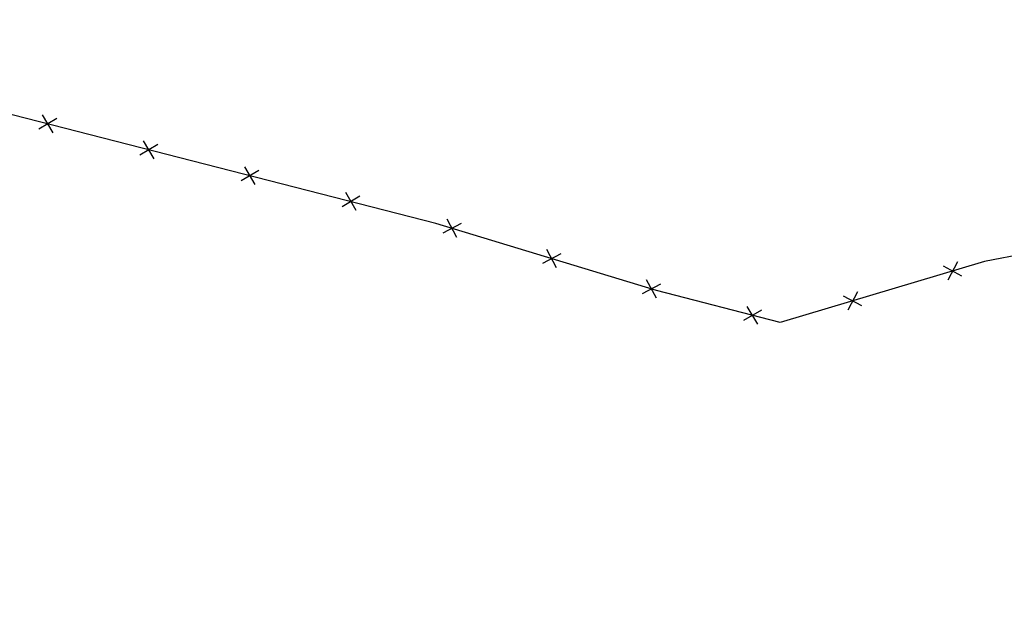
# Model space of a CAD drawing. Extents: x 1538956 to 1571595, y 5042519 to 5072519.
# Drawn here: x 1554563 to 1554752, y 5056959 to 5057070 of the extents above; entities that cross this region are included whole.
import ezdxf

# ---------------------------------------------------------------- set-up
doc = ezdxf.new("R2010")
doc.units = 0
doc.header["$LTSCALE"] = 2
doc.header["$MEASUREMENT"] = 0
doc.linetypes.add('CONTINUA', pattern=[0])
doc.linetypes.add('NASCOSTA2', pattern=[4.7625, 3.175, -1.5875])
doc.layers.get('0').update_dxf_attribs({"linetype": 'CONTINUA'})
for name, color, linetype in [('conica', 8, 'Continuous'), ('infrastrutture', 7, 'Continuous'), ('inviluppo', 255, 'Continuous')]:
    doc.layers.add(name, color=color, linetype=linetype)

# ---------------------------------------------------------------- blocks, each defined once
blk = doc.blocks.new('lim_aeroporto')
at = {"color": 0}
for p, q in [((-1.41, -1.41), (1.41, 1.41)), ((-1.41, 1.41), (1.41, -1.41))]:
    blk.add_line(p, q, dxfattribs=at)

msp = doc.modelspace()

# ---------------------------------------------------------------- linework, layer by layer
at = {"layer": 'conica', "linetype": 'NASCOSTA2', "flags": 128}
for points in [[(1561531.79, 5055143.35, -0.381612), (1555216.21, 5051863.6), (1552373.75, 5052589.8, -1), (1555017.9, 5062939.37), (1557860.36, 5062213.17, -0.381368), (1561829.46, 5056310.52, -0.381368)], [(1561453.78, 5055163.28, -0.38112), (1555236.01, 5051941.11), (1552393.56, 5052667.31, -1.000001), (1554998.1, 5062861.86), (1557840.56, 5062135.66, -0.38112), (1561750.82, 5056325.94, -0.38112)], [(1561414.77, 5055173.25, -0.380868), (1555245.91, 5051979.87), (1552403.46, 5052706.07, -1.000001), (1554988.2, 5062823.11), (1557830.66, 5062096.91, -0.380868), (1561711.81, 5056335.91, -0.380868)], [(1561375.75, 5055183.22, -0.380612), (1555255.81, 5052018.62), (1552413.36, 5052744.82, -1.000001), (1554978.3, 5062784.35), (1557820.75, 5062058.15, -0.380612), (1561672.79, 5056345.87, -0.380612)], [(1561336.73, 5055193.19, -0.380353), (1555265.72, 5052057.38), (1552423.26, 5052783.58, -1.000001), (1554968.4, 5062745.6), (1557810.85, 5062019.4, -0.380353), (1561633.77, 5056355.84, -0.380353)], [(1561297.71, 5055203.16, -0.380089), (1555275.62, 5052096.13), (1552433.16, 5052822.33, -1.000001), (1554958.5, 5062706.84), (1557800.95, 5061980.64, -0.380089), (1561594.75, 5056365.81)]]:
    msp.add_lwpolyline(points, format="xyb", dxfattribs=at)
at = {"layer": 'conica', "color": 255, "linetype": 'NASCOSTA2', "flags": 128}
msp.add_lwpolyline([(1561492.79, 5055153.32, -0.381368), (1555226.11, 5051902.36), (1552383.65, 5052628.56, -1), (1555008, 5062900.62), (1557850.46, 5062174.42, -0.381368), (1561789.83, 5056315.97)], format="xyb", dxfattribs=at)
at = {"layer": 'conica', "linetype": 'NASCOSTA2', "flags": 128}
for points in [[(1554948.59, 5062668.09), (1557791.05, 5061941.88, -1), (1555285.52, 5052134.89), (1552443.06, 5052861.09, -1.000001)], [(1554938.69, 5062629.33), (1557781.15, 5061903.13, -1), (1555295.42, 5052173.64), (1552452.96, 5052899.84, -1)], [(1554928.79, 5062590.58), (1557771.25, 5061864.37, -1), (1555305.32, 5052212.4), (1552462.87, 5052938.6, -1)], [(1554918.89, 5062551.82), (1557761.35, 5061825.62, -1), (1555315.22, 5052251.15), (1552472.77, 5052977.36, -1)], [(1554899.09, 5062474.31), (1557741.54, 5061748.11, -1.000001), (1555335.02, 5052328.66), (1552492.57, 5053054.87, -1.000001)], [(1554889.19, 5062435.56), (1557731.64, 5061709.35, -1.000001), (1555344.93, 5052367.42), (1552502.47, 5053093.62, -1.000001)], [(1554879.29, 5062396.8), (1557721.74, 5061670.6, -1), (1555354.83, 5052406.17), (1552512.37, 5053132.38, -1.000001)], [(1554869.38, 5062358.05), (1557711.84, 5061631.84, -1), (1555364.73, 5052444.93), (1552522.27, 5053171.13, -1.000001)], [(1554859.48, 5062319.29), (1557701.94, 5061593.09, -1), (1555374.63, 5052483.68), (1552532.17, 5053209.89, -1)], [(1554849.58, 5062280.54), (1557692.04, 5061554.33, -1), (1555384.53, 5052522.44), (1552542.08, 5053248.64, -1.000001)], [(1554839.68, 5062241.78), (1557682.14, 5061515.58, -1), (1555394.43, 5052561.19), (1552551.98, 5053287.4, -1.000001)], [(1554829.78, 5062203.02), (1557672.23, 5061476.82, -1), (1555404.33, 5052599.95), (1552561.88, 5053326.15, -1)], [(1554819.88, 5062164.27), (1557662.33, 5061438.07, -1), (1555414.24, 5052638.7), (1552571.78, 5053364.91, -1.000001)], [(1554800.07, 5062086.76), (1557642.53, 5061360.56, -1.000001), (1555434.04, 5052716.22), (1552591.58, 5053442.42, -1)], [(1554790.17, 5062048), (1557632.63, 5061321.8, -1.000001), (1555443.94, 5052754.97), (1552601.48, 5053481.17, -1.000001)], [(1554780.27, 5062009.25), (1557622.73, 5061283.05, -1.000001), (1555453.84, 5052793.73), (1552611.39, 5053519.93, -1)], [(1554770.37, 5061970.49), (1557612.83, 5061244.29, -1.000001), (1555463.74, 5052832.48), (1552621.29, 5053558.68, -1.000001)], [(1554760.47, 5061931.74), (1557602.92, 5061205.54, -1.000001), (1555473.64, 5052871.24), (1552631.19, 5053597.44, -1)], [(1554750.57, 5061892.98), (1557593.02, 5061166.78, -1), (1555483.54, 5052909.99), (1552641.09, 5053636.19, -1)], [(1554740.67, 5061854.23), (1557583.12, 5061128.03, -1.000001), (1555493.45, 5052948.75), (1552650.99, 5053674.95, -1)], [(1554730.76, 5061815.47), (1557573.22, 5061089.27, -1.000001), (1555503.35, 5052987.5), (1552660.89, 5053713.7, -1)], [(1554720.86, 5061776.72), (1557563.32, 5061050.52, -1.000001), (1555513.25, 5053026.26), (1552670.79, 5053752.46, -1)], [(1554701.06, 5061699.21), (1557543.52, 5060973.01, -1), (1555533.05, 5053103.77), (1552690.6, 5053829.97, -1.000001)], [(1554691.16, 5061660.45), (1557533.62, 5060934.25, -1), (1555542.95, 5053142.52), (1552700.5, 5053868.72, -1.000001)]]:
    msp.add_lwpolyline(points, format="xyb", close=True, dxfattribs=at)
at = {"layer": 'conica', "color": 255, "linetype": 'NASCOSTA2', "flags": 128}
for points in [[(1554908.99, 5062513.07), (1557751.44, 5061786.86, -1), (1555325.12, 5052289.91), (1552482.67, 5053016.11, -1.000001)], [(1554809.98, 5062125.51), (1557652.43, 5061399.31, -1), (1555424.14, 5052677.46), (1552581.68, 5053403.66, -1.000001)], [(1554710.96, 5061737.96), (1557553.42, 5061011.76, -1.000001), (1555523.15, 5053065.01), (1552680.69, 5053791.21, -1.000001)]]:
    msp.add_lwpolyline(points, format="xyb", close=True, dxfattribs=at)
at = {"layer": 'infrastrutture', "flags": 128}
msp.add_lwpolyline([(1554755.93, 5057025.58), (1554747.95, 5057024.03), (1554708.79, 5057012.33), (1554685.06, 5057018.46), (1554642.75, 5057031.34), (1554399.51, 5057093.76), (1554377.53, 5057099.42), (1554360.48, 5057103.77), (1554331.38, 5057111.22), (1554322.19, 5057113.63), (1554267.82, 5057127.57), (1554262.25, 5057128.97), (1554233.24, 5057136.45), (1554167.62, 5057153.29), (1554164.41, 5057154.47), (1554152.04, 5057159.16), (1554145.16, 5057164.1), (1554128.2, 5057175.57), (1554108.03, 5057186.93), (1554083.47, 5057196.21), (1554057.1, 5057203.18), (1554020.89, 5057212.89)], dxfattribs=at)
at = {"layer": 'inviluppo'}
msp.add_lwpolyline([(1557528.42, 5060913.9), (1554685.96, 5061640.11, 1), (1552705.7, 5053889.07), (1555548.15, 5053162.87, 1)], format="xyb", close=True, dxfattribs=at).dxf.unprotected_set("ltscale", 0)

# ---------------------------------------------------------------- block references
at = {"layer": 'infrastrutture'}
for p, rotation in [((1554568.37, 5057050.43), 165.6067020384468), ((1554587.75, 5057045.46), 165.6067020384468), ((1554607.12, 5057040.49), 165.6067020384468), ((1554626.49, 5057035.52), 165.6067020384468), ((1554645.83, 5057030.41), 163.0693192315298), ((1554664.96, 5057024.58), 163.0693192315298), ((1554741.83, 5057022.2), 196.6243333447368), ((1554684.09, 5057018.76), 163.0693192315298), ((1554722.66, 5057016.47), 196.6243333447368), ((1554703.44, 5057013.71), 165.5136186532009)]:
    msp.add_blockref('lim_aeroporto', p, dxfattribs=dict(at, rotation=rotation))

doc.saveas('drawing.dxf')
